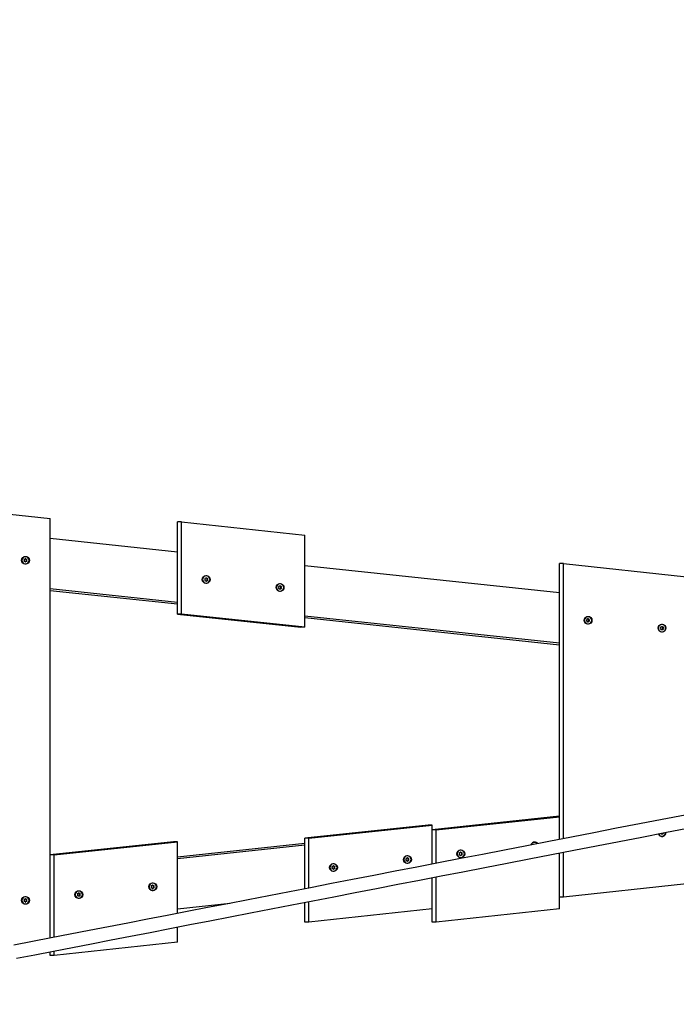
# Model space of a CAD drawing. Extents: x 0 to 10730, y -575 to 5265.
# Drawn here: x 5952 to 6739, y 1671 to 2852 of the extents above; entities that cross this region are included whole.
import ezdxf

# ---------------------------------------------------------------- set-up
doc = ezdxf.new("R2010")
doc.units = 0
doc.header["$LTSCALE"] = 50
doc.header["$MEASUREMENT"] = 0
doc.header["$PDSIZE"] = -1
doc.layers.get('0').update_dxf_attribs({"linetype": 'CONTINUOUS'})
doc.layers.get('Defpoints').update_dxf_attribs({"linetype": 'CONTINUOUS'})
doc.layers.add('NIJHA_0_maatvoering', color=4, linetype='CONTINUOUS')
doc.layers.add('NIJHA_toestel', color=7, linetype='CONTINUOUS')
doc.styles.add('NIJHA_algemeen', font='arial.ttf')
doc.dimstyles.new('NIJHA_1op100', dxfattribs={"dimscale": 100, "dimtxt": 2, "dimasz": 1.75, "dimexe": 0.5, "dimexo": 0.5, "dimgap": 0.75, "dimtad": 1, "dimdec": 0, "dimlfac": -1, "dimzin": 9, "dimdsep": 46, "dimtxsty": 'NIJHA_algemeen', "dimblk1": 'OPEN', "dimblk2": 'OPEN', "dimsah": 1, "dimcen": -1.5, "dimclrt": 256, "dimadec": 0, "dimazin": 0, "dimtfac": 1, "dimtdec": 0, "dimtix": 1, "dimtmove": 0, "dimatfit": 3, "dimldrblk": 'OPEN', "dimfxl": 0, "dimtolj": 1, "dimtzin": 9, "dimarcsym": 0})

# ---------------------------------------------------------------- blocks, each defined once
blk = doc.blocks.new('_OPEN')
at = {"color": 0, "linetype": 'ByBlock'}
for p, q in [((-1, 0.1667), (0, 0)), ((0, 0), (-1, -0.1667)), ((0, 0), (-1, 0))]:
    blk.add_line(p, q, dxfattribs=at)
blk = doc.blocks.new('*D20')
at = {"layer": 'Defpoints', "color": 0}
for p in [(9000, 4220), (0, 2000), (9000, 2000)]:
    blk.add_point(p, dxfattribs=at)
at = {"layer": 'NIJHA_0_maatvoering', "color": 0, "lineweight": -2}
for p, q in [((0, 2050), (0, 4270)), ((9000, 2050), (9000, 4270)), ((125, 4220), (8875, 4220))]:
    blk.add_line(p, q, dxfattribs=at)
at = {"layer": 'NIJHA_0_maatvoering', "color": 0, "lineweight": -2, "xscale": 125, "yscale": 125, "zscale": 125, "rotation": 180}
blk.add_blockref('_OPEN', (0, 4220), dxfattribs=at)
at = {"layer": 'NIJHA_0_maatvoering', "color": 0, "lineweight": -2, "xscale": 125, "yscale": 125, "zscale": 125}
blk.add_blockref('_OPEN', (9000, 4220), dxfattribs=at)
at = {"layer": 'NIJHA_0_maatvoering', "insert": (4500, 4346.6), "char_height": 150, "attachment_point": 5, "style": 'NIJHA_algemeen'}
blk.add_mtext('\\A1;9000', dxfattribs=at)
blk = doc.blocks.new('*D21')
at = {"layer": 'Defpoints', "color": 0}
for p in [(4500, 3950), (4500, 50), (9670, 50)]:
    blk.add_point(p, dxfattribs=at)
at = {"layer": 'NIJHA_0_maatvoering', "color": 0, "lineweight": -2}
for p, q in [((4550, 3950), (9720, 3950)), ((9670, 3825), (9670, 175)), ((4550, 50), (9720, 50))]:
    blk.add_line(p, q, dxfattribs=at)
at = {"layer": 'NIJHA_0_maatvoering', "color": 0, "lineweight": -2, "xscale": 125, "yscale": 125, "zscale": 125}
for p, rotation in [((9670, 3950), 90), ((9670, 50), 270)]:
    blk.add_blockref('_OPEN', p, dxfattribs=dict(at, rotation=rotation))
at = {"layer": 'NIJHA_0_maatvoering', "insert": (9543.4, 2000), "char_height": 150, "attachment_point": 5, "rotation": 90, "style": 'NIJHA_algemeen'}
blk.add_mtext('\\A1;3900', dxfattribs=at)

msp = doc.modelspace()

# ---------------------------------------------------------------- linework, layer by layer
at = {"layer": 'NIJHA_toestel'}
for p, q in [((5841, 2270), (5988.7, 2254.2)), ((5988.7, 1750.7), (5988.7, 2254.2)), ((6141.4, 2139.4), (6141.4, 2250)), ((6146.3, 2250), (6141.4, 2250)), ((6146.3, 2139.4), (6146.3, 2250)), ((6146.3, 2250), (6294, 2234.2)), ((6294, 2123.6), (6294, 2234.2)), ((5988.7, 2230.5), (6141.4, 2214.2)), ((5954.7, 2204), (5954.7, 2204.3)), ((5957.3, 2204.8), (5957.8, 2204.1)), ((5957.8, 2203.9), (5957.3, 2203.1)), ((5958.4, 2205.1), (5957.5, 2205.1)), ((5957.5, 2202.8), (5958.4, 2202.8)), ((5959, 2206), (5958.5, 2205.2)), ((5958.5, 2202.7), (5959, 2202)), ((5959, 2206), (5959.3, 2206)), ((5959, 2206), (5959, 2206)), ((5959.4, 2205.2), (5959, 2206)), ((5959, 2202), (5959.4, 2202.7)), ((5959, 2201.9), (5959, 2202)), ((5959, 2202), (5959.3, 2202)), ((5959.7, 2205.2), (5959.3, 2206)), ((5959.3, 2202), (5959.7, 2202.7)), ((5959.4, 2205.2), (5959.7, 2205.2)), ((5959.7, 2202.7), (5959.4, 2202.7)), ((5959.9, 2205.1), (5959.6, 2205.1)), ((5959.6, 2202.8), (5959.9, 2202.8)), ((5960.8, 2205.1), (5959.9, 2205.1)), ((5959.9, 2202.8), (5960.8, 2202.8)), ((5960.2, 2204.1), (5960.6, 2204.8)), ((5960.2, 2204.1), (5960.5, 2204.1)), ((5960.5, 2203.9), (5960.2, 2203.9)), ((5960.6, 2203.1), (5960.2, 2203.9)), ((5960.5, 2204.1), (5960.9, 2204.8)), ((5960.9, 2203.1), (5960.5, 2203.9)), ((5960.6, 2204.8), (5960.9, 2204.8)), ((5960.6, 2203.1), (5960.9, 2203.1)), ((6294, 2197.9), (6599.3, 2165.3)), ((6599.3, 1869.2), (6599.3, 2200)), ((6604.2, 2200), (6599.3, 2200)), ((6604.2, 1870.1), (6604.2, 2200)), ((6604.2, 2200), (6751.9, 2184.2)), ((6171.3, 2180.8), (6171.3, 2181.1)), ((6174, 2181.7), (6174.4, 2180.9)), ((6174.4, 2180.7), (6174, 2180)), ((6175, 2182), (6174.2, 2182)), ((6174.2, 2179.7), (6175, 2179.7)), ((6175.6, 2182.8), (6175.2, 2182.1)), ((6175.2, 2179.6), (6175.6, 2178.8)), ((6175.7, 2182.8), (6175.6, 2182.9)), ((6175.6, 2178.8), (6175.7, 2178.8)), ((6175.7, 2182.8), (6176, 2182.8)), ((6176.1, 2182.1), (6175.7, 2182.8)), ((6175.7, 2178.8), (6176.1, 2179.6)), ((6175.7, 2178.8), (6176, 2178.8)), ((6176.4, 2182.1), (6176, 2182.8)), ((6176, 2178.8), (6176.4, 2179.6)), ((6176.1, 2182.1), (6176.4, 2182.1)), ((6176.4, 2179.6), (6176.1, 2179.6)), ((6176.6, 2182), (6176.3, 2182)), ((6176.3, 2179.7), (6176.6, 2179.7)), ((6177.4, 2182), (6176.6, 2182)), ((6176.6, 2179.7), (6177.4, 2179.7)), ((6176.9, 2180.9), (6177.3, 2181.7)), ((6176.9, 2180.9), (6177.2, 2180.9)), ((6177.2, 2180.7), (6176.9, 2180.7)), ((6177.3, 2180), (6176.9, 2180.7)), ((6177.2, 2180.9), (6177.6, 2181.7)), ((6177.6, 2180), (6177.2, 2180.7)), ((6177.3, 2181.7), (6177.6, 2181.7)), ((6177.3, 2180), (6177.6, 2180)), ((6264.3, 2173.4), (6263.8, 2172.6)), ((6264.3, 2173.4), (6264.6, 2173.4)), ((6264.3, 2173.4), (6264.3, 2173.4)), ((6264.7, 2172.6), (6264.3, 2173.4)), ((6265, 2172.6), (6264.6, 2173.4)), ((5988.7, 2170.1), (6141.4, 2153.8)), ((5988.7, 2167.9), (6141.4, 2151.6)), ((6260, 2171.4), (6260, 2171.7)), ((6262.6, 2172.2), (6263.1, 2171.5)), ((6263.1, 2171.3), (6262.6, 2170.5)), ((6263.7, 2172.5), (6262.8, 2172.5)), ((6262.8, 2170.2), (6263.7, 2170.2)), ((6263.8, 2170.1), (6264.3, 2169.4)), ((6264.3, 2169.4), (6264.7, 2170.1)), ((6264.3, 2169.3), (6264.3, 2169.4)), ((6264.3, 2169.4), (6264.6, 2169.4)), ((6264.6, 2169.4), (6265, 2170.1)), ((6264.7, 2172.6), (6265, 2172.6)), ((6265, 2170.1), (6264.7, 2170.1)), ((6265.2, 2172.5), (6264.9, 2172.5)), ((6264.9, 2170.2), (6265.2, 2170.2)), ((6266.1, 2172.5), (6265.2, 2172.5)), ((6265.2, 2170.2), (6266.1, 2170.2)), ((6265.5, 2171.5), (6265.9, 2172.2)), ((6265.5, 2171.5), (6265.8, 2171.5)), ((6265.8, 2171.3), (6265.5, 2171.3)), ((6265.9, 2170.5), (6265.5, 2171.3)), ((6265.8, 2171.5), (6266.2, 2172.2)), ((6266.2, 2170.5), (6265.8, 2171.3)), ((6265.9, 2172.2), (6266.2, 2172.2)), ((6265.9, 2170.5), (6266.2, 2170.5)), ((6146.3, 2139.4), (6141.4, 2139.4)), ((6141.4, 2139.4), (6289.1, 2123.6)), ((6294, 2123.6), (6146.3, 2139.4)), ((6294, 2137.5), (6599.3, 2105)), ((6294, 2135.3), (6599.3, 2102.7)), ((6629.3, 2132), (6629.3, 2132.3)), ((6631.9, 2132.8), (6632.4, 2132.1)), ((6632.4, 2131.9), (6631.9, 2131.1)), ((6633, 2133.1), (6632.1, 2133.1)), ((6632.1, 2130.8), (6633, 2130.8)), ((6633.6, 2134), (6633.1, 2133.2)), ((6633.1, 2130.7), (6633.6, 2130)), ((6633.6, 2134), (6633.9, 2134)), ((6633.6, 2134), (6633.6, 2134)), ((6634, 2133.2), (6633.6, 2134)), ((6633.6, 2130), (6634, 2130.7)), ((6633.6, 2129.9), (6633.6, 2130)), ((6633.6, 2130), (6633.9, 2130)), ((6634.3, 2133.2), (6633.9, 2134)), ((6633.9, 2130), (6634.3, 2130.7)), ((6634, 2133.2), (6634.3, 2133.2)), ((6634.3, 2130.7), (6634, 2130.7)), ((6634.5, 2133.1), (6634.2, 2133.1)), ((6634.2, 2130.8), (6634.5, 2130.8)), ((6635.4, 2133.1), (6634.5, 2133.1)), ((6634.5, 2130.8), (6635.4, 2130.8)), ((6634.8, 2132.1), (6635.2, 2132.8)), ((6634.8, 2132.1), (6635.1, 2132.1)), ((6635.1, 2131.9), (6634.8, 2131.9)), ((6635.2, 2131.1), (6634.8, 2131.9)), ((6635.1, 2132.1), (6635.5, 2132.8)), ((6635.5, 2131.1), (6635.1, 2131.9)), ((6635.2, 2132.8), (6635.5, 2132.8)), ((6635.2, 2131.1), (6635.5, 2131.1)), ((6294, 2123.6), (6289.1, 2123.6)), ((6717.9, 2122.5), (6717.9, 2122.8)), ((6720.6, 2123.4), (6721, 2122.6)), ((6721, 2122.4), (6720.6, 2121.7)), ((6721.6, 2123.7), (6720.7, 2123.7)), ((6720.7, 2121.4), (6721.6, 2121.4)), ((6722.2, 2124.5), (6721.8, 2123.8)), ((6721.8, 2121.3), (6722.2, 2120.5)), ((6722.2, 2124.5), (6722.5, 2124.5)), ((6722.2, 2124.5), (6722.2, 2124.5)), ((6722.7, 2123.8), (6722.2, 2124.5)), ((6722.2, 2120.5), (6722.7, 2121.3)), ((6722.2, 2120.5), (6722.2, 2120.5)), ((6722.2, 2120.5), (6722.5, 2120.5)), ((6723, 2123.8), (6722.5, 2124.5)), ((6722.5, 2120.5), (6723, 2121.3)), ((6722.7, 2123.8), (6723, 2123.8)), ((6723, 2121.3), (6722.7, 2121.3)), ((6723.1, 2123.7), (6722.8, 2123.7)), ((6722.8, 2121.4), (6723.1, 2121.4)), ((6724, 2123.7), (6723.1, 2123.7)), ((6723.1, 2121.4), (6724, 2121.4)), ((6723.4, 2122.6), (6723.9, 2123.4)), ((6723.4, 2122.6), (6723.7, 2122.6)), ((6723.7, 2122.4), (6723.4, 2122.4)), ((6723.9, 2121.7), (6723.4, 2122.4)), ((6723.7, 2122.6), (6724.2, 2123.4)), ((6724.2, 2121.7), (6723.7, 2122.4)), ((6723.9, 2123.4), (6724.2, 2123.4)), ((6723.9, 2121.7), (6724.2, 2121.7)), ((6446.6, 1881), (6599.3, 1897.3)), ((6594.4, 1896.4), (6446.7, 1880.6)), ((6451.5, 1880.6), (6599.3, 1896.4)), ((6599.3, 1896.4), (6594.4, 1896.4)), ((6599.3, 1869.2), (6599.3, 1896.4)), ((6599.3, 1895), (6599.3, 1895)), ((6441.8, 1886.3), (6294, 1870.6)), ((6298.9, 1870.6), (6446.6, 1886.3)), ((6446.6, 1886.3), (6441.8, 1886.3)), ((6446.6, 1839.5), (6446.6, 1886.3)), ((6446.6, 1878.7), (6446.7, 1878.8)), ((6451.5, 1880.6), (6446.7, 1880.6)), ((6446.7, 1839.6), (6446.7, 1880.6)), ((6451.5, 1840.5), (6451.5, 1880.6)), ((6136.5, 1866.4), (5988.7, 1850.7)), ((5993.6, 1850.7), (6141.3, 1866.4)), ((6141.3, 1866.4), (6136.5, 1866.4)), ((6141.3, 1780.3), (6141.3, 1866.4)), ((6294, 1809.9), (6294, 1870.6)), ((6298.9, 1870.6), (6294, 1870.6)), ((6298.9, 1810.9), (6298.9, 1870.6)), ((6720.7, 1876.3), (6721.6, 1876.3)), ((6721.8, 1876.2), (6722.2, 1875.5)), ((6722.2, 1875.5), (6722.7, 1876.2)), ((6722.2, 1875.5), (6722.2, 1875.5)), ((6722.2, 1875.5), (6722.5, 1875.5)), ((6722.5, 1875.5), (6723, 1876.2)), ((6723, 1876.2), (6722.7, 1876.2)), ((6722.8, 1876.3), (6723.1, 1876.3)), ((6723.1, 1876.3), (6724, 1876.3)), ((6723.9, 1876.6), (6723.7, 1877)), ((6724.2, 1876.6), (6723.9, 1877)), ((6723.9, 1876.6), (6724.2, 1876.6)), ((6141.3, 1848.4), (6294, 1864.7)), ((6141.3, 1846.2), (6294, 1862.5)), ((5993.6, 1850.7), (5988.7, 1850.7)), ((5988.7, 1750.7), (5988.7, 1850.7)), ((5993.6, 1751.7), (5993.6, 1850.7)), ((6412.6, 1844.9), (6412.6, 1845.2)), ((6415.3, 1845.8), (6415.7, 1845)), ((6415.7, 1844.8), (6415.3, 1844.1)), ((6416.3, 1846.1), (6415.5, 1846.1)), ((6415.5, 1843.8), (6416.3, 1843.8)), ((6416.9, 1846.9), (6416.5, 1846.2)), ((6416.5, 1843.7), (6416.9, 1842.9)), ((6416.9, 1846.9), (6417.2, 1846.9)), ((6416.9, 1846.9), (6416.9, 1846.9)), ((6417.4, 1846.2), (6416.9, 1846.9)), ((6416.9, 1842.9), (6417.4, 1843.7)), ((6416.9, 1842.9), (6416.9, 1842.9)), ((6416.9, 1842.9), (6417.2, 1842.9)), ((6417.7, 1846.2), (6417.2, 1846.9)), ((6417.2, 1842.9), (6417.7, 1843.7)), ((6417.4, 1846.2), (6417.7, 1846.2)), ((6417.7, 1843.7), (6417.4, 1843.7)), ((6417.8, 1846.1), (6417.5, 1846.1)), ((6417.5, 1843.8), (6417.8, 1843.8)), ((6418.7, 1846.1), (6417.8, 1846.1)), ((6417.8, 1843.8), (6418.7, 1843.8)), ((6418.1, 1845), (6418.6, 1845.8)), ((6418.1, 1845), (6418.4, 1845)), ((6418.4, 1844.8), (6418.1, 1844.8)), ((6418.6, 1844.1), (6418.1, 1844.8)), ((6418.4, 1845), (6418.9, 1845.8)), ((6418.9, 1844.1), (6418.4, 1844.8)), ((6418.6, 1845.8), (6418.9, 1845.8)), ((6418.6, 1844.1), (6418.9, 1844.1)), ((6476.6, 1851.7), (6476.6, 1852)), ((6479.3, 1852.6), (6479.7, 1851.8)), ((6479.7, 1851.6), (6479.3, 1850.9)), ((6480.3, 1852.9), (6479.5, 1852.9)), ((6479.5, 1850.6), (6480.3, 1850.6)), ((6480.9, 1853.7), (6480.5, 1853)), ((6480.5, 1850.5), (6480.9, 1849.7)), ((6481, 1853.7), (6480.9, 1853.8)), ((6480.9, 1849.7), (6481, 1849.7)), ((6481, 1853.7), (6481.3, 1853.7)), ((6481.4, 1853), (6481, 1853.7)), ((6481, 1849.7), (6481.4, 1850.5)), ((6481, 1849.7), (6481.3, 1849.7)), ((6481.7, 1853), (6481.3, 1853.7)), ((6481.3, 1849.7), (6481.7, 1850.5)), ((6481.4, 1853), (6481.7, 1853)), ((6481.7, 1850.5), (6481.4, 1850.5)), ((6481.9, 1852.9), (6481.6, 1852.9)), ((6481.6, 1850.6), (6481.9, 1850.6)), ((6482.7, 1852.9), (6481.9, 1852.9)), ((6481.9, 1850.6), (6482.7, 1850.6)), ((6482.1, 1851.8), (6482.6, 1852.6)), ((6482.1, 1851.8), (6482.5, 1851.8)), ((6482.5, 1851.6), (6482.1, 1851.6)), ((6482.6, 1850.9), (6482.1, 1851.6)), ((6482.5, 1851.8), (6482.9, 1852.6)), ((6482.9, 1850.9), (6482.5, 1851.6)), ((6482.6, 1852.6), (6482.9, 1852.6)), ((6482.6, 1850.9), (6482.9, 1850.9)), ((6599.3, 1785.8), (6599.3, 1852.9)), ((6599.3, 1800), (6599.3, 1852.9)), ((6604.2, 1800), (6604.2, 1853.8)), ((5988.7, 1832.1), (5988.7, 1832.1)), ((6324, 1835.5), (6324, 1835.7)), ((6326.6, 1836.3), (6327.1, 1835.6)), ((6327.1, 1835.4), (6326.6, 1834.6)), ((6327.7, 1836.6), (6326.8, 1836.6)), ((6326.8, 1834.3), (6327.7, 1834.3)), ((6328.3, 1837.5), (6327.8, 1836.7)), ((6327.8, 1834.2), (6328.3, 1833.4)), ((6328.3, 1837.5), (6328.6, 1837.5)), ((6328.3, 1837.5), (6328.3, 1837.5)), ((6328.7, 1836.7), (6328.3, 1837.5)), ((6328.3, 1833.4), (6328.7, 1834.2)), ((6328.3, 1833.4), (6328.3, 1833.4)), ((6328.3, 1833.4), (6328.6, 1833.4)), ((6329, 1836.7), (6328.6, 1837.5)), ((6328.6, 1833.4), (6329, 1834.2)), ((6328.7, 1836.7), (6329, 1836.7)), ((6329, 1834.2), (6328.7, 1834.2)), ((6329.2, 1836.6), (6328.9, 1836.6)), ((6328.9, 1834.3), (6329.2, 1834.3)), ((6330.1, 1836.6), (6329.2, 1836.6)), ((6329.2, 1834.3), (6330.1, 1834.3)), ((6329.5, 1835.6), (6329.9, 1836.3)), ((6329.5, 1835.6), (6329.8, 1835.6)), ((6329.8, 1835.4), (6329.5, 1835.4)), ((6329.9, 1834.6), (6329.5, 1835.4)), ((6329.8, 1835.6), (6330.2, 1836.3)), ((6330.2, 1834.6), (6329.8, 1835.4)), ((6329.9, 1836.3), (6330.2, 1836.3)), ((6329.9, 1834.6), (6330.2, 1834.6)), ((6599.3, 1834.7), (6599.3, 1834.7)), ((5988.7, 1829.9), (5988.7, 1829.9)), ((6446.6, 1785.8), (6446.6, 1823.2)), ((6446.7, 1770), (6446.7, 1823.3)), ((6451.5, 1770), (6451.5, 1824.2)), ((6107.3, 1812.3), (6107.3, 1812.6)), ((6110, 1813.2), (6110.4, 1812.4)), ((6110.4, 1812.2), (6110, 1811.5)), ((6111, 1813.5), (6110.2, 1813.5)), ((6110.2, 1811.2), (6111, 1811.2)), ((6111.6, 1814.3), (6111.2, 1813.6)), ((6111.2, 1811.1), (6111.6, 1810.3)), ((6111.7, 1814.3), (6111.6, 1814.4)), ((6111.6, 1810.3), (6111.7, 1810.3)), ((6111.7, 1814.3), (6112, 1814.3)), ((6112.1, 1813.6), (6111.7, 1814.3)), ((6111.7, 1810.3), (6112.1, 1811.1)), ((6111.7, 1810.3), (6112, 1810.3)), ((6112.4, 1813.6), (6112, 1814.3)), ((6112, 1810.3), (6112.4, 1811.1)), ((6112.1, 1813.6), (6112.4, 1813.6)), ((6112.4, 1811.1), (6112.1, 1811.1)), ((6112.6, 1813.5), (6112.2, 1813.5)), ((6112.2, 1811.2), (6112.6, 1811.2)), ((6113.4, 1813.5), (6112.6, 1813.5)), ((6112.6, 1811.2), (6113.4, 1811.2)), ((6112.8, 1812.4), (6113.3, 1813.2)), ((6112.8, 1812.4), (6113.2, 1812.4)), ((6113.2, 1812.2), (6112.8, 1812.2)), ((6113.3, 1811.5), (6112.8, 1812.2)), ((6113.2, 1812.4), (6113.6, 1813.2)), ((6113.6, 1811.5), (6113.2, 1812.2)), ((6113.3, 1813.2), (6113.6, 1813.2)), ((6113.3, 1811.5), (6113.6, 1811.5)), ((6446.6, 1818.4), (6446.7, 1818.4)), ((6751.9, 1815.8), (6604.2, 1800)), ((5954.7, 1796), (5954.7, 1796.3)), ((5957.3, 1796.9), (5957.8, 1796.1)), ((5957.8, 1795.9), (5957.3, 1795.2)), ((5958.4, 1797.2), (5957.5, 1797.2)), ((5959, 1798), (5958.5, 1797.3)), ((5959, 1798), (5959, 1798.1)), ((5959, 1798), (5959.3, 1798)), ((5959.4, 1797.3), (5959, 1798)), ((5959.7, 1797.3), (5959.3, 1798)), ((5959.4, 1797.3), (5959.7, 1797.3)), ((5959.9, 1797.2), (5959.6, 1797.2)), ((5960.8, 1797.2), (5959.9, 1797.2)), ((5960.2, 1796.1), (5960.6, 1796.9)), ((5960.2, 1796.1), (5960.5, 1796.1)), ((5960.5, 1795.9), (5960.2, 1795.9)), ((5960.6, 1795.2), (5960.2, 1795.9)), ((5960.5, 1796.1), (5960.9, 1796.9)), ((5960.9, 1795.2), (5960.5, 1795.9)), ((5960.6, 1796.9), (5960.9, 1796.9)), ((6018.7, 1802.9), (6018.7, 1803.2)), ((6021.4, 1803.7), (6021.8, 1803)), ((6021.8, 1802.8), (6021.4, 1802)), ((6022.4, 1804), (6021.5, 1804)), ((6021.5, 1801.7), (6022.4, 1801.7)), ((6023, 1804.9), (6022.6, 1804.1)), ((6022.6, 1801.6), (6023, 1800.9)), ((6023, 1804.9), (6023.3, 1804.9)), ((6023, 1804.9), (6023, 1804.9)), ((6023.4, 1804.1), (6023, 1804.9)), ((6023, 1800.9), (6023.4, 1801.6)), ((6023, 1800.8), (6023, 1800.9)), ((6023, 1800.9), (6023.3, 1800.9)), ((6023.7, 1804.1), (6023.3, 1804.9)), ((6023.3, 1800.9), (6023.7, 1801.6)), ((6023.4, 1804.1), (6023.7, 1804.1)), ((6023.7, 1801.6), (6023.4, 1801.6)), ((6023.9, 1804), (6023.6, 1804)), ((6023.6, 1801.7), (6023.9, 1801.7)), ((6024.8, 1804), (6023.9, 1804)), ((6023.9, 1801.7), (6024.8, 1801.7)), ((6024.2, 1803), (6024.6, 1803.7)), ((6024.2, 1803), (6024.5, 1803)), ((6024.5, 1802.8), (6024.2, 1802.8)), ((6024.6, 1802), (6024.2, 1802.8)), ((6024.5, 1803), (6024.9, 1803.7)), ((6024.9, 1802), (6024.5, 1802.8)), ((6024.6, 1803.7), (6024.9, 1803.7)), ((6024.6, 1802), (6024.9, 1802)), ((6604.2, 1800), (6599.3, 1800)), ((5957.5, 1794.9), (5958.4, 1794.9)), ((5958.5, 1794.8), (5959, 1794)), ((5959, 1794), (5959.4, 1794.8)), ((5959, 1794), (5959, 1794)), ((5959, 1794), (5959.3, 1794)), ((5959.3, 1794), (5959.7, 1794.8)), ((5959.7, 1794.8), (5959.4, 1794.8)), ((5959.6, 1794.9), (5959.9, 1794.9)), ((5959.9, 1794.9), (5960.8, 1794.9)), ((5960.6, 1795.2), (5960.9, 1795.2)), ((6141.3, 1785.8), (6204.5, 1792.6)), ((6294, 1770), (6294, 1793.6)), ((6298.9, 1770), (6298.9, 1794.6)), ((6446.6, 1785.8), (6298.9, 1770)), ((6599.3, 1785.8), (6451.5, 1770)), ((5988.7, 1769.5), (5988.7, 1769.6)), ((6141.3, 1745.8), (6141.3, 1764)), ((6298.9, 1770), (6294, 1770)), ((6451.5, 1770), (6446.7, 1770)), ((6141.3, 1745.8), (5993.6, 1730)), ((5988.7, 1730), (5988.7, 1734.4)), ((5993.6, 1730), (5988.7, 1730)), ((5993.6, 1730), (5993.6, 1735.4))]:
    msp.add_line(p, q, dxfattribs=at)
at = {"layer": 'NIJHA_toestel', "flags": 128}
for points in [[(5963.5, 2204), (5963.3, 2205.2), (5962.8, 2206.3), (5962, 2207.3), (5960.9, 2208), (5959.8, 2208.3), (5958.5, 2208.3), (5957.3, 2208), (5956.3, 2207.3), (5955.5, 2206.3), (5955, 2205.2), (5954.8, 2204), (5955, 2202.7), (5955.5, 2201.6), (5956.3, 2200.6), (5957.3, 2200), (5958.5, 2199.6), (5959.8, 2199.6), (5960.9, 2200), (5962, 2200.6), (5962.8, 2201.6), (5963.3, 2202.7), (5963.5, 2204)], [(6180.1, 2180.8), (6179.9, 2182.1), (6179.4, 2183.2), (6178.6, 2184.2), (6177.6, 2184.8), (6176.4, 2185.2), (6175.2, 2185.2), (6174, 2184.8), (6173, 2184.2), (6172.2, 2183.2), (6171.7, 2182.1), (6171.5, 2180.8), (6171.7, 2179.6), (6172.2, 2178.5), (6173, 2177.5), (6174, 2176.8), (6175.2, 2176.5), (6176.4, 2176.5), (6177.6, 2176.8), (6178.6, 2177.5), (6179.4, 2178.5), (6179.9, 2179.6), (6180.1, 2180.8)], [(6268.8, 2171.4), (6268.6, 2172.6), (6268.1, 2173.8), (6267.3, 2174.7), (6266.2, 2175.4), (6265, 2175.7), (6263.8, 2175.7), (6262.6, 2175.4), (6261.6, 2174.7), (6260.8, 2173.8), (6260.3, 2172.6), (6260.1, 2171.4), (6260.3, 2170.1), (6260.8, 2169), (6261.6, 2168.1), (6262.6, 2167.4), (6263.8, 2167), (6265, 2167), (6266.2, 2167.4), (6267.3, 2168.1), (6268.1, 2169), (6268.6, 2170.1), (6268.8, 2171.4)], [(6638.1, 2132), (6637.9, 2133.2), (6637.4, 2134.3), (6636.6, 2135.3), (6635.5, 2136), (6634.3, 2136.3), (6633.1, 2136.3), (6631.9, 2136), (6630.9, 2135.3), (6630.1, 2134.3), (6629.6, 2133.2), (6629.4, 2132), (6629.6, 2130.7), (6630.1, 2129.6), (6630.9, 2128.7), (6631.9, 2128), (6633.1, 2127.6), (6634.3, 2127.6), (6635.5, 2128), (6636.6, 2128.7), (6637.4, 2129.6), (6637.9, 2130.7), (6638.1, 2132)], [(6726.7, 2122.5), (6726.5, 2123.7), (6726, 2124.9), (6725.2, 2125.8), (6724.2, 2126.5), (6723, 2126.9), (6721.7, 2126.9), (6720.6, 2126.5), (6719.5, 2125.8), (6718.7, 2124.9), (6718.2, 2123.7), (6718, 2122.5), (6718.2, 2121.3), (6718.7, 2120.1), (6719.5, 2119.2), (6720.6, 2118.5), (6721.7, 2118.2), (6723, 2118.2), (6724.2, 2118.5), (6725.2, 2119.2), (6726, 2120.1), (6726.5, 2121.3), (6726.7, 2122.5)], [(6750, 1898.4), (6722.5, 1893.1), (6695.2, 1887.7), (6667.9, 1882.5), (6640.7, 1877.2), (6613.7, 1872), (6586.8, 1866.7), (6560.1, 1861.5), (6533.4, 1856.4), (6507, 1851.2), (6480.6, 1846.1), (6454.4, 1841.1), (6428.4, 1836), (6402.5, 1831), (6376.8, 1826), (6351.3, 1821), (6325.9, 1816.1), (6300.7, 1811.2), (6275.6, 1806.4), (6250.8, 1801.6), (6226.1, 1796.8), (6201.6, 1792), (6177.2, 1787.3), (6153.1, 1782.6), (6129.2, 1778), (6105.5, 1773.4), (6081.9, 1768.8), (6058.6, 1764.3), (6035.5, 1759.8), (6012.6, 1755.4), (5989.9, 1751), (5967.4, 1746.6), (5945.2, 1742.3)], [(5948.2, 1726.6), (5970.5, 1730.9), (5992.9, 1735.2), (6015.6, 1739.6), (6038.5, 1744.1), (6061.7, 1748.6), (6085, 1753.1), (6108.5, 1757.7), (6132.2, 1762.3), (6156.2, 1766.9), (6180.3, 1771.6), (6204.6, 1776.3), (6229.1, 1781.1), (6253.8, 1785.8), (6278.7, 1790.7), (6303.7, 1795.5), (6328.9, 1800.4), (6354.3, 1805.3), (6379.9, 1810.3), (6405.6, 1815.3), (6431.5, 1820.3), (6457.5, 1825.4), (6483.7, 1830.4), (6510, 1835.5), (6536.5, 1840.7), (6563.1, 1845.8), (6589.9, 1851), (6616.8, 1856.2), (6643.8, 1861.5), (6670.9, 1866.8), (6698.2, 1872), (6725.6, 1877.4), (6753.1, 1882.7)], [(6485.4, 1851.7), (6485.2, 1853), (6484.7, 1854.1), (6483.9, 1855.1), (6482.9, 1855.7), (6481.7, 1856.1), (6480.5, 1856.1), (6479.3, 1855.7), (6478.3, 1855.1), (6477.5, 1854.1), (6476.9, 1853), (6476.8, 1851.7), (6476.9, 1850.5), (6477.5, 1849.4), (6478.3, 1848.4), (6479.3, 1847.8), (6480.5, 1847.4), (6481.7, 1847.4), (6482.9, 1847.8), (6483.9, 1848.4), (6484.7, 1849.4), (6485.2, 1850.5), (6485.4, 1851.7)], [(6421.4, 1844.9), (6421.2, 1846.1), (6420.7, 1847.3), (6419.9, 1848.2), (6418.9, 1848.9), (6417.7, 1849.3), (6416.5, 1849.3), (6415.3, 1848.9), (6414.2, 1848.2), (6413.4, 1847.3), (6412.9, 1846.1), (6412.8, 1844.9), (6412.9, 1843.7), (6413.4, 1842.5), (6414.2, 1841.6), (6415.3, 1840.9), (6416.5, 1840.6), (6417.7, 1840.6), (6418.9, 1840.9), (6419.9, 1841.6), (6420.7, 1842.5), (6421.2, 1843.7), (6421.4, 1844.9)], [(6332.8, 1835.5), (6332.6, 1836.7), (6332.1, 1837.8), (6331.3, 1838.8), (6330.2, 1839.4), (6329.1, 1839.8), (6327.8, 1839.8), (6326.6, 1839.4), (6325.6, 1838.8), (6324.8, 1837.8), (6324.3, 1836.7), (6324.1, 1835.5), (6324.3, 1834.2), (6324.8, 1833.1), (6325.6, 1832.1), (6326.6, 1831.5), (6327.8, 1831.1), (6329.1, 1831.1), (6330.2, 1831.5), (6331.3, 1832.1), (6332.1, 1833.1), (6332.6, 1834.2), (6332.8, 1835.5)], [(6027.5, 1802.9), (6027.3, 1804.1), (6026.8, 1805.2), (6026, 1806.2), (6024.9, 1806.9), (6023.8, 1807.2), (6022.5, 1807.2), (6021.4, 1806.9), (6020.3, 1806.2), (6019.5, 1805.2), (6019, 1804.1), (6018.8, 1802.9), (6019, 1801.6), (6019.5, 1800.5), (6020.3, 1799.6), (6021.4, 1798.9), (6022.5, 1798.5), (6023.8, 1798.5), (6024.9, 1798.9), (6026, 1799.6), (6026.8, 1800.5), (6027.3, 1801.6), (6027.5, 1802.9)], [(6116.1, 1812.3), (6115.9, 1813.6), (6115.4, 1814.7), (6114.6, 1815.6), (6113.6, 1816.3), (6112.4, 1816.7), (6111.2, 1816.7), (6110, 1816.3), (6109, 1815.6), (6108.1, 1814.7), (6107.6, 1813.6), (6107.5, 1812.3), (6107.6, 1811.1), (6108.1, 1810), (6109, 1809), (6110, 1808.3), (6111.2, 1808), (6112.4, 1808), (6113.6, 1808.3), (6114.6, 1809), (6115.4, 1810), (6115.9, 1811.1), (6116.1, 1812.3)], [(5963.5, 1796), (5963.3, 1797.3), (5962.8, 1798.4), (5962, 1799.4), (5960.9, 1800), (5959.8, 1800.4), (5958.5, 1800.4), (5957.3, 1800), (5956.3, 1799.4), (5955.5, 1798.4), (5955, 1797.3), (5954.8, 1796), (5955, 1794.8), (5955.5, 1793.7), (5956.3, 1792.7), (5957.3, 1792), (5958.5, 1791.7), (5959.8, 1791.7), (5960.9, 1792), (5962, 1792.7), (5962.8, 1793.7), (5963.3, 1794.8), (5963.5, 1796)]]:
    msp.add_lwpolyline(points, dxfattribs=at)
at = {"layer": 'NIJHA_toestel'}
for centre in [(5959.1, 2204), (6175.8, 2180.9), (6264.4, 2171.4), (6633.7, 2132), (6722.4, 2122.6), (6481.1, 1851.8), (6417.1, 1845), (6328.4, 1835.5), (6023.1, 1802.9), (6111.8, 1812.4), (5959.1, 1796.1)]:
    msp.add_circle(centre, 4.7, dxfattribs=at)
for centre, radius, start, end in [((5957.5, 2204.9), 0.2, 90.7348, 210.0184), ((5957.5, 2203), 0.2, 149.9816, 269.2652), ((5957.6, 2204), 0.203, 330.4477, 29.5523), ((5958.4, 2205.3), 0.197, 270.1941, 330.565), ((5958.4, 2202.6), 0.197, 29.435, 89.8059), ((5959.1, 2205.9), 0.195, 29.276, 150.724), ((5959.1, 2202.1), 0.195, 209.276, 330.724), ((5959.6, 2205.3), 0.197, 209.4201, 269.8209), ((5959.6, 2202.6), 0.197, 90.1791, 150.5799), ((5959.9, 2205.3), 0.197, 209.4201, 269.8209), ((5959.9, 2202.6), 0.197, 90.1791, 150.5799), ((5960.4, 2204), 0.202, 150.2948, 209.7052), ((5960.5, 2204.9), 0.2, 329.941, 89.2713), ((5960.7, 2204), 0.202, 150.4051, 209.5949), ((5960.5, 2203), 0.2, 270.7287, 30.059), ((5960.8, 2204.9), 0.2, 329.9816, 89.2652), ((5960.8, 2203), 0.2, 270.7348, 30.0184), ((6174.2, 2181.8), 0.2, 90.7047, 210.0461), ((6174.2, 2179.9), 0.2, 149.9539, 269.2953), ((6174.3, 2180.8), 0.203, 330.4465, 29.5535), ((6175, 2182.2), 0.196, 270.1546, 330.6044), ((6175, 2179.5), 0.196, 29.3956, 89.8454), ((6175.8, 2182.7), 0.196, 29.3193, 150.6807), ((6175.8, 2178.9), 0.196, 209.3193, 330.6807), ((6176.3, 2182.2), 0.196, 209.374, 269.832), ((6176.3, 2179.5), 0.196, 90.168, 150.626), ((6176.6, 2182.2), 0.196, 209.374, 269.867), ((6176.6, 2179.5), 0.196, 90.133, 150.626), ((6177, 2180.8), 0.203, 150.4465, 209.5535), ((6177.1, 2181.8), 0.2, 329.9811, 89.2681), ((6177.3, 2180.8), 0.203, 150.4465, 209.5535), ((6177.1, 2179.9), 0.2, 270.7319, 30.0189), ((6177.4, 2181.8), 0.2, 329.9811, 89.2681), ((6177.4, 2179.9), 0.2, 270.7319, 30.0189), ((6264.4, 2173.3), 0.196, 29.3134, 150.6866), ((6262.8, 2172.3), 0.2, 90.7076, 210.0457), ((6262.8, 2170.4), 0.2, 149.9543, 269.2924), ((6262.9, 2171.4), 0.203, 330.4477, 29.5523), ((6263.7, 2172.7), 0.196, 270.138, 330.621), ((6263.7, 2170), 0.196, 29.379, 89.862), ((6264.4, 2169.5), 0.196, 209.3134, 330.6866), ((6264.9, 2172.7), 0.197, 209.435, 269.8059), ((6264.9, 2170), 0.197, 90.1941, 150.565), ((6265.2, 2172.7), 0.196, 209.3573, 269.8836), ((6265.2, 2170), 0.196, 90.1164, 150.6427), ((6265.7, 2171.4), 0.203, 150.4477, 209.5523), ((6265.7, 2172.3), 0.2, 329.9816, 89.2652), ((6265.7, 2170.4), 0.2, 270.7348, 30.0184), ((6266, 2171.4), 0.203, 150.4477, 209.5523), ((6266.1, 2172.3), 0.2, 329.9816, 89.2652), ((6266.1, 2170.4), 0.2, 270.7348, 30.0184), ((6632.1, 2132.9), 0.2, 90.7258, 210.0595), ((6632.1, 2131), 0.2, 149.9405, 269.2742), ((6632.2, 2132), 0.202, 330.2936, 29.7064), ((6633, 2133.3), 0.196, 270.153, 330.641), ((6633, 2130.6), 0.196, 29.359, 89.847), ((6633.7, 2133.9), 0.196, 29.3193, 150.6807), ((6633.7, 2130.1), 0.196, 209.3193, 330.6807), ((6634.2, 2133.3), 0.197, 209.5143, 269.7616), ((6634.2, 2130.6), 0.197, 90.2384, 150.4857), ((6634.5, 2133.3), 0.196, 209.3891, 269.8169), ((6634.5, 2130.6), 0.196, 90.1831, 150.6109), ((6635, 2132), 0.204, 150.5996, 209.4004), ((6635, 2132.9), 0.2, 329.9405, 89.2742), ((6635.3, 2132), 0.202, 150.2936, 209.7064), ((6635, 2131), 0.2, 270.7258, 30.0595), ((6635.4, 2132.9), 0.2, 330.0216, 89.2619), ((6635.4, 2131), 0.2, 270.7381, 29.9784), ((6720.7, 2123.5), 0.2, 90.7279, 210.0586), ((6720.7, 2121.6), 0.2, 149.9408, 269.2728), ((6720.8, 2122.5), 0.203, 330.5154, 29.4846), ((6721.6, 2123.9), 0.197, 270.2275, 330.4966), ((6721.6, 2121.2), 0.197, 29.506, 89.7699), ((6722.4, 2124.4), 0.196, 29.3176, 150.6824), ((6722.4, 2120.6), 0.196, 209.3163, 330.6837), ((6722.8, 2123.9), 0.196, 209.3783, 269.8277), ((6722.8, 2121.2), 0.196, 90.1748, 150.6192), ((6723.1, 2123.9), 0.197, 209.5034, 269.7725), ((6723.1, 2121.2), 0.197, 90.2301, 150.494), ((6723.6, 2122.5), 0.202, 150.2942, 209.7058), ((6723.7, 2123.5), 0.2, 330.0225, 89.2599), ((6723.9, 2122.5), 0.204, 150.6002, 209.3998), ((6723.7, 2121.6), 0.2, 270.7395, 29.9781), ((6724, 2123.5), 0.2, 329.9414, 89.2721), ((6724, 2121.6), 0.2, 270.7272, 30.0592), ((6722.4, 1877.4), 4.67, 199.497, 2.4575), ((6722.4, 1877.4), 4.32, 200.1863, 0.7839), ((6720.7, 1876.5), 0.196, 228.8886, 269.8943), ((6721.6, 1876.1), 0.197, 29.5034, 89.7725), ((6722.4, 1875.6), 0.196, 209.3176, 330.6824), ((6722.8, 1876.1), 0.196, 90.1723, 150.6217), ((6723.1, 1876.1), 0.197, 90.2275, 150.4966), ((6723.7, 1876.5), 0.2, 270.7401, 29.9775), ((6724, 1876.5), 0.2, 270.7279, 30.0586), ((6569.7, 1861.3), 4.69, 90.3251, 164.0344), ((6569.7, 1861.3), 4.3, 40.0983, 161.7725), ((6569.7, 1861.3), 4.66, 37.5622, 89.8549), ((6415.5, 1845.9), 0.2, 90.7287, 210.059), ((6415.5, 1844), 0.2, 149.941, 269.2713), ((6415.5, 1844.9), 0.202, 330.4051, 29.5949), ((6416.3, 1846.3), 0.197, 270.1791, 330.5799), ((6416.3, 1843.6), 0.197, 29.4201, 89.8209), ((6417.1, 1846.8), 0.196, 29.3134, 150.6866), ((6417.1, 1843), 0.196, 209.3134, 330.6866), ((6417.5, 1846.3), 0.197, 209.4201, 269.8209), ((6417.5, 1843.6), 0.197, 90.1791, 150.5799), ((6417.8, 1846.3), 0.197, 209.435, 269.8059), ((6417.8, 1843.6), 0.197, 90.1941, 150.565), ((6418.3, 1844.9), 0.202, 150.4051, 209.5949), ((6418.4, 1845.9), 0.2, 329.9816, 89.2652), ((6418.6, 1844.9), 0.203, 150.4477, 209.5523), ((6418.4, 1844), 0.2, 270.7348, 30.0184), ((6418.7, 1845.9), 0.2, 329.9816, 89.2652), ((6418.7, 1844), 0.2, 270.7348, 30.0184), ((6479.5, 1852.7), 0.2, 90.7319, 210.0189), ((6479.5, 1850.8), 0.2, 149.9811, 269.2681), ((6479.5, 1851.7), 0.202, 330.404, 29.596), ((6480.3, 1853.1), 0.197, 270.1957, 330.5633), ((6480.3, 1850.4), 0.197, 29.4367, 89.8043), ((6481.1, 1853.7), 0.196, 29.2819, 150.7181), ((6481.1, 1849.8), 0.196, 209.2819, 330.7181), ((6481.6, 1853.1), 0.197, 209.4367, 269.8043), ((6481.6, 1850.4), 0.197, 90.1957, 150.5633), ((6481.9, 1853.1), 0.197, 209.4367, 269.8043), ((6481.9, 1850.4), 0.197, 90.1957, 150.5633), ((6482.3, 1851.7), 0.202, 150.404, 209.596), ((6482.4, 1852.7), 0.2, 329.9405, 89.2742), ((6482.6, 1851.7), 0.202, 150.404, 209.596), ((6482.4, 1850.8), 0.2, 270.7258, 30.0595), ((6482.7, 1852.7), 0.2, 329.9811, 89.2681), ((6482.7, 1850.8), 0.2, 270.7319, 30.0189), ((6326.8, 1836.4), 0.2, 90.7258, 210.0595), ((6326.8, 1834.5), 0.2, 149.9405, 269.2742), ((6326.9, 1835.5), 0.202, 330.404, 29.596), ((6327.7, 1836.8), 0.197, 270.1957, 330.5633), ((6327.7, 1834.1), 0.197, 29.4367, 89.8043), ((6328.4, 1837.4), 0.196, 29.3193, 150.6807), ((6328.4, 1833.5), 0.196, 209.3193, 330.6807), ((6328.9, 1836.8), 0.197, 209.4517, 269.7893), ((6328.9, 1834.1), 0.197, 90.2107, 150.5483), ((6329.2, 1836.8), 0.197, 209.4517, 269.7893), ((6329.2, 1834.1), 0.197, 90.2107, 150.5483), ((6329.7, 1835.5), 0.203, 150.4465, 209.5535), ((6329.8, 1836.4), 0.2, 329.9811, 89.2681), ((6330, 1835.5), 0.203, 150.4465, 209.5535), ((6329.8, 1834.5), 0.2, 270.7319, 30.0189), ((6330.1, 1836.4), 0.2, 329.9811, 89.2681), ((6330.1, 1834.5), 0.2, 270.7319, 30.0189), ((6110.2, 1813.3), 0.2, 90.7348, 210.0184), ((6110.2, 1811.4), 0.2, 149.9816, 269.2652), ((6110.2, 1812.3), 0.203, 330.4477, 29.5523), ((6111, 1813.7), 0.196, 270.1514, 330.6426), ((6111, 1811), 0.196, 29.3574, 89.8486), ((6111.8, 1814.2), 0.196, 29.3134, 150.6866), ((6111.8, 1810.4), 0.196, 209.3134, 330.6866), ((6112.2, 1813.7), 0.196, 209.3573, 269.8836), ((6112.2, 1811), 0.196, 90.1164, 150.6427), ((6112.6, 1813.7), 0.196, 209.379, 269.862), ((6112.6, 1811), 0.196, 90.138, 150.621), ((6113, 1812.3), 0.203, 150.4477, 209.5523), ((6113.1, 1813.3), 0.2, 329.9543, 89.2924), ((6113.3, 1812.3), 0.203, 150.4477, 209.5523), ((6113.1, 1811.4), 0.2, 270.7076, 30.0457), ((6113.4, 1813.3), 0.2, 329.9408, 89.306), ((6113.4, 1811.4), 0.2, 270.694, 30.0592), ((5957.5, 1797), 0.2, 90.7348, 210.0184), ((5957.6, 1796), 0.203, 330.4477, 29.5523), ((5958.4, 1797.4), 0.197, 270.1941, 330.565), ((5959.1, 1797.9), 0.195, 29.276, 150.724), ((5959.6, 1797.4), 0.197, 209.4201, 269.8209), ((5959.9, 1797.4), 0.197, 209.4201, 269.8209), ((5960.4, 1796), 0.202, 150.2948, 209.7052), ((5960.5, 1797), 0.2, 329.941, 89.2713), ((5960.7, 1796), 0.202, 150.4051, 209.5949), ((5960.8, 1797), 0.2, 329.9816, 89.2652), ((6021.5, 1803.8), 0.2, 90.7319, 210.0189), ((6021.5, 1801.9), 0.2, 149.9811, 269.2681), ((6021.6, 1802.9), 0.203, 330.4465, 29.5535), ((6022.4, 1804.2), 0.196, 270.168, 330.626), ((6022.4, 1801.5), 0.196, 29.374, 89.832), ((6023.2, 1804.8), 0.196, 29.3193, 150.6807), ((6023.2, 1801), 0.196, 209.3193, 330.6807), ((6023.6, 1804.2), 0.196, 209.3956, 269.8454), ((6023.6, 1801.5), 0.196, 90.1546, 150.6044), ((6023.9, 1804.2), 0.196, 209.3956, 269.8454), ((6023.9, 1801.5), 0.196, 90.1546, 150.6044), ((6024.4, 1802.9), 0.203, 150.4465, 209.5535), ((6024.5, 1803.8), 0.2, 329.9539, 89.2953), ((6024.7, 1802.9), 0.202, 150.2936, 209.7064), ((6024.5, 1801.9), 0.2, 270.7047, 30.0461), ((6024.8, 1803.8), 0.2, 329.9403, 89.3089), ((6024.8, 1801.9), 0.2, 270.6911, 30.0597), ((5957.5, 1795.1), 0.2, 149.9816, 269.2652), ((5958.4, 1794.7), 0.197, 29.435, 89.8059), ((5959.1, 1794.1), 0.195, 209.276, 330.724), ((5959.6, 1794.7), 0.197, 90.1791, 150.5799), ((5959.9, 1794.7), 0.197, 90.1791, 150.5799), ((5960.5, 1795.1), 0.2, 270.7287, 30.059), ((5960.8, 1795.1), 0.2, 270.7348, 30.0184)]:
    msp.add_arc(centre, radius, start, end, dxfattribs=at)

# ---------------------------------------------------------------- dimensions: what is measured, and where the dimension line sits
at = {"layer": 'NIJHA_0_maatvoering'}
dim = msp.add_linear_dim(base=(9000, 4220), p1=(0, 2000), p2=(9000, 2000), dimstyle='NIJHA_1op100', override={"dimtxt": 1.5, "dimasz": 1.25, "dimgap": 0.5}, dxfattribs=at)
dim.commit()
dim.dimension.update_dxf_attribs({"geometry": '*D20', "text_midpoint": (4500, 4346.6)})
dim = msp.add_linear_dim(base=(9670, 50), p1=(4500, 3950), p2=(4500, 50), angle=90, dimstyle='NIJHA_1op100', override={"dimtxt": 1.5, "dimasz": 1.25, "dimgap": 0.5}, dxfattribs=at)
dim.commit()
dim.dimension.update_dxf_attribs({"geometry": '*D21', "text_midpoint": (9543.4, 2000)})

doc.saveas('drawing.dxf')
